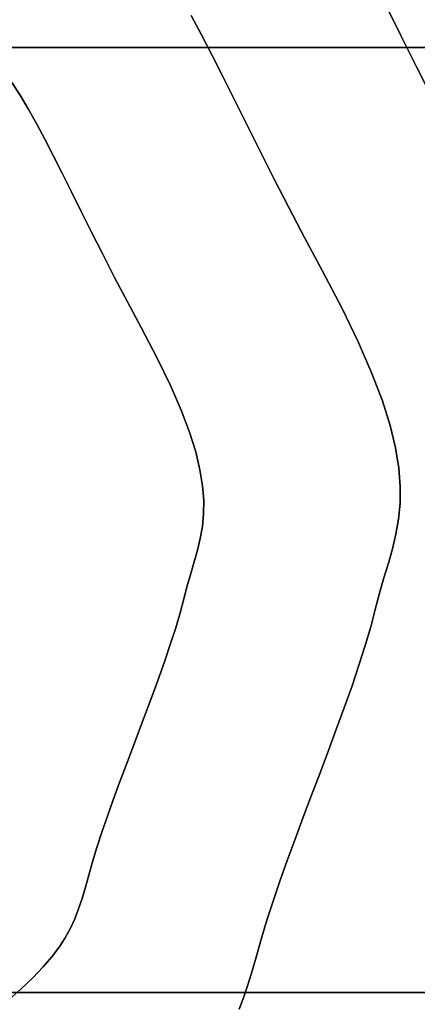
# Model space of a CAD drawing. Extents: x -285 to 288, y -246 to 320.
# Drawn here: x 48 to 73, y -3 to 59 of the extents above; entities that cross this region are included whole.
import ezdxf

# ---------------------------------------------------------------- set-up
doc = ezdxf.new("R2010")
doc.units = 0
doc.layers.add('BAUMSCHEIBEN', color=4, linetype='CONTINUOUS')
doc.layers.add('BEINE_KONNISCH', color=4, linetype='CONTINUOUS')

msp = doc.modelspace()

# ---------------------------------------------------------------- linework, layer by layer
at = {"layer": 'BAUMSCHEIBEN', "color": 0}
for points in [[(70.961499, 60.332897, 418.846264), (71.895786, 58.460217, 418.846264), (72.888415, 56.478934, 418.846264), (73.948493, 54.384966, 418.846264)], [(73.948493, 54.384966, 518.846264), (72.888415, 56.478934, 518.846264), (71.895786, 58.460217, 518.846264), (70.961499, 60.332897, 518.846264)], [(58.559888, 59.739622, 418.846264), (59.219877, 58.507031, 418.846264), (59.898128, 57.19755, 418.846264), (60.602231, 55.807778, 418.846264), (61.339775, 54.33431, 418.846264), (62.118347, 52.773744, 418.846264), (62.945538, 51.122675, 418.846264), (63.828936, 49.377701, 418.846264), (64.77613, 47.535419, 418.846264), (65.794709, 45.592425, 418.846264), (66.892261, 43.545316, 418.846264), (68.158785, 41.129697, 418.846264), (69.208046, 38.957588, 418.846264), (70.056439, 37.007375, 418.846264), (70.72036, 35.257446, 418.846264), (71.216205, 33.686187, 418.846264), (71.560371, 32.271986, 418.846264), (71.769252, 30.993229, 418.846264), (71.859246, 29.828303, 418.846264), (71.846747, 28.755595, 418.846264), (71.748152, 27.753491, 418.846264), (71.579857, 26.80038, 418.846264), (71.358258, 25.874648, 418.846264), (71.09975, 24.954681, 418.846264), (70.820731, 24.018867, 418.846264), (70.537594, 23.045592, 418.846264), (70.266738, 22.013244, 418.846264), (69.97603, 20.903755, 418.846264), (69.627585, 19.720319, 418.846264), (69.22916, 18.473218, 418.846264), (68.788516, 17.172734, 418.846264), (68.31341, 15.829147, 418.846264), (67.811603, 14.45274, 418.846264), (67.290854, 13.053794, 418.846264), (66.758922, 11.642589, 418.846264), (66.223567, 10.229407, 418.846264), (65.692546, 8.824531, 418.846264), (65.173621, 7.43824, 418.846264), (64.674549, 6.080816, 418.846264), (64.20309, 4.762541, 418.846264), (63.767004, 3.493697, 418.846264), (63.374049, 2.284563, 418.846264), (63.031985, 1.145423, 418.846264), (62.735118, 0.094537, 418.846264), (62.461419, -0.867, 418.846264), (62.194141, -1.754659, 418.846264), (61.916536, -2.58391, 418.846264), (61.611859, -3.370224, 418.846264)], [(61.611859, -3.370224, 518.846264), (61.916536, -2.58391, 518.846264), (62.194141, -1.754659, 518.846264), (62.461419, -0.867, 518.846264), (62.735118, 0.094537, 518.846264), (63.031985, 1.145423, 518.846264), (63.374049, 2.284563, 518.846264), (63.767004, 3.493697, 518.846264), (64.20309, 4.762541, 518.846264), (64.674549, 6.080816, 518.846264), (65.173621, 7.43824, 518.846264), (65.692546, 8.824531, 518.846264), (66.223567, 10.229407, 518.846264), (66.758922, 11.642589, 518.846264), (67.290854, 13.053794, 518.846264), (67.811603, 14.45274, 518.846264), (68.31341, 15.829147, 518.846264), (68.788516, 17.172734, 518.846264), (69.22916, 18.473218, 518.846264), (69.627585, 19.720319, 518.846264), (69.97603, 20.903755, 518.846264), (70.266738, 22.013244, 518.846264), (70.537594, 23.045592, 518.846264), (70.820731, 24.018867, 518.846264), (71.09975, 24.954681, 518.846264), (71.358258, 25.874648, 518.846264), (71.579857, 26.80038, 518.846264), (71.748152, 27.753491, 518.846264), (71.846747, 28.755595, 518.846264), (71.859246, 29.828303, 518.846264), (71.769252, 30.993229, 518.846264), (71.560371, 32.271986, 518.846264), (71.216205, 33.686187, 518.846264), (70.72036, 35.257446, 518.846264), (70.056439, 37.007375, 518.846264), (69.208046, 38.957588, 518.846264), (68.158785, 41.129697, 518.846264), (66.892261, 43.545316, 518.846264), (65.794709, 45.592425, 518.846264), (64.77613, 47.535419, 518.846264), (63.828936, 49.377701, 518.846264), (62.945538, 51.122675, 518.846264), (62.118347, 52.773744, 518.846264), (61.339775, 54.33431, 518.846264), (60.602231, 55.807778, 518.846264), (59.898128, 57.19755, 518.846264), (59.219877, 58.507031, 518.846264), (58.559888, 59.739622, 518.846264)], [(47.169297, 55.48209, 418.846264), (47.689884, 54.664214, 418.846264), (48.206868, 53.792995, 418.846264), (48.72632, 52.86571, 418.846264), (49.254311, 51.879637, 418.846264), (49.796912, 50.832053, 418.846264), (50.360194, 49.720235, 418.846264), (50.950229, 48.541461, 418.846264), (51.573087, 47.293007, 418.846264), (52.23484, 45.972153, 418.846264), (52.941558, 44.576174, 418.846264), (53.699313, 43.102348, 418.846264), (54.514176, 41.547953, 418.846264), (55.392218, 39.910265, 418.846264), (56.405438, 37.97777, 418.846264), (57.244846, 36.240083, 418.846264), (57.923561, 34.679913, 418.846264), (58.454698, 33.279969, 418.846264), (58.851374, 32.022962, 418.846264), (59.126706, 30.891601, 418.846264), (59.293811, 29.868595, 418.846264), (59.365806, 28.936655, 418.846264), (59.355807, 28.078488, 418.846264), (59.276931, 27.276806, 418.846264), (59.142295, 26.514317, 418.846264), (58.965016, 25.773731, 418.846264), (58.75821, 25.037758, 418.846264), (58.534994, 24.289106, 418.846264), (58.308485, 23.510487, 418.846264), (58.091799, 22.684608, 418.846264), (57.859234, 21.797016, 418.846264), (57.580477, 20.850268, 418.846264), (57.261737, 19.852587, 418.846264), (56.909222, 18.8122, 418.846264), (56.529138, 17.737331, 418.846264), (56.127692, 16.636205, 418.846264), (55.711093, 15.517047, 418.846264), (55.285547, 14.388084, 418.846264), (54.857263, 13.257539, 418.846264), (54.432446, 12.133637, 418.846264), (54.017306, 11.024604, 418.846264), (53.618048, 9.938666, 418.846264), (53.240881, 8.884046, 418.846264), (52.892012, 7.86897, 418.846264), (52.577648, 6.901663, 418.846264), (52.303997, 5.990351, 418.846264), (52.066504, 5.149642, 418.846264), (51.847545, 4.380412, 418.846264), (51.633722, 3.670285, 418.846264), (51.411639, 3.006884, 418.846264), (51.167897, 2.377834, 418.846264), (50.8891, 1.770757, 418.846264), (50.56185, 1.173278, 418.846264), (50.17275, 0.573021, 418.846264), (49.708402, -0.04239, 418.846264), (49.15541, -0.685333, 418.846264), (48.500375, -1.368183, 418.846264), (47.729901, -2.103316, 418.846264), (46.83059, -2.903108, 418.846264)], [(46.83059, -2.903108, 518.846264), (47.729901, -2.103316, 518.846264), (48.500375, -1.368183, 518.846264), (49.15541, -0.685333, 518.846264), (49.708402, -0.04239, 518.846264), (50.17275, 0.573021, 518.846264), (50.56185, 1.173278, 518.846264), (50.8891, 1.770757, 518.846264), (51.167897, 2.377834, 518.846264), (51.411639, 3.006884, 518.846264), (51.633722, 3.670285, 518.846264), (51.847545, 4.380412, 518.846264), (52.066504, 5.149642, 518.846264), (52.303997, 5.990351, 518.846264), (52.577648, 6.901663, 518.846264), (52.892012, 7.86897, 518.846264), (53.240881, 8.884046, 518.846264), (53.618048, 9.938666, 518.846264), (54.017306, 11.024604, 518.846264), (54.432446, 12.133637, 518.846264), (54.857263, 13.257539, 518.846264), (55.285547, 14.388084, 518.846264), (55.711093, 15.517047, 518.846264), (56.127692, 16.636205, 518.846264), (56.529138, 17.737331, 518.846264), (56.909222, 18.8122, 518.846264), (57.261737, 19.852587, 518.846264), (57.580477, 20.850268, 518.846264), (57.859234, 21.797016, 518.846264), (58.091799, 22.684608, 518.846264), (58.308485, 23.510487, 518.846264), (58.534994, 24.289106, 518.846264), (58.75821, 25.037758, 518.846264), (58.965016, 25.773731, 518.846264), (59.142295, 26.514317, 518.846264), (59.276931, 27.276806, 518.846264), (59.355807, 28.078488, 518.846264), (59.365806, 28.936655, 518.846264), (59.293811, 29.868595, 518.846264), (59.126706, 30.891601, 518.846264), (58.851374, 32.022962, 518.846264), (58.454698, 33.279969, 518.846264), (57.923561, 34.679913, 518.846264), (57.244846, 36.240083, 518.846264), (56.405438, 37.97777, 518.846264), (55.392218, 39.910265, 518.846264), (54.514176, 41.547953, 518.846264), (53.699313, 43.102348, 518.846264), (52.941558, 44.576174, 518.846264), (52.23484, 45.972153, 518.846264), (51.573087, 47.293007, 518.846264), (50.950229, 48.541461, 518.846264), (50.360194, 49.720235, 518.846264), (49.796912, 50.832053, 518.846264), (49.254311, 51.879637, 518.846264), (48.72632, 52.86571, 518.846264), (48.206868, 53.792995, 518.846264), (47.689884, 54.664214, 518.846264), (47.169297, 55.48209, 518.846264)]]:
    msp.add_polyline3d(points, dxfattribs=at)
for points in [[(70.961499, 60.332897, 418.846264), (70.961499, 60.332897, 518.846264), (71.895786, 58.460217, 518.846264), (71.895786, 58.460217, 418.846264)], [(58.559888, 59.739622, 418.846264), (58.559888, 59.739622, 518.846264), (59.219877, 58.507031, 518.846264), (59.219877, 58.507031, 418.846264)], [(59.219877, 58.507031, 418.846264), (59.219877, 58.507031, 518.846264), (59.898128, 57.19755, 518.846264), (59.898128, 57.19755, 418.846264)], [(71.895786, 58.460217, 418.846264), (71.895786, 58.460217, 518.846264), (72.888415, 56.478934, 518.846264), (72.888415, 56.478934, 418.846264)], [(59.898128, 57.19755, 418.846264), (59.898128, 57.19755, 518.846264), (60.602231, 55.807778, 518.846264), (60.602231, 55.807778, 418.846264)], [(72.888415, 56.478934, 418.846264), (72.888415, 56.478934, 518.846264), (73.948493, 54.384966, 518.846264), (73.948493, 54.384966, 418.846264)], [(60.602231, 55.807778, 418.846264), (60.602231, 55.807778, 518.846264), (61.339775, 54.33431, 518.846264), (61.339775, 54.33431, 418.846264)], [(47.169297, 55.48209, 418.846264), (47.169297, 55.48209, 518.846264), (47.689884, 54.664214, 518.846264), (47.689884, 54.664214, 418.846264)], [(47.689884, 54.664214, 418.846264), (47.689884, 54.664214, 518.846264), (48.206868, 53.792995, 518.846264), (48.206868, 53.792995, 418.846264)], [(48.206868, 53.792995, 418.846264), (48.206868, 53.792995, 518.846264), (48.72632, 52.86571, 518.846264), (48.72632, 52.86571, 418.846264)], [(61.339775, 54.33431, 418.846264), (61.339775, 54.33431, 518.846264), (62.118347, 52.773744, 518.846264), (62.118347, 52.773744, 418.846264)], [(48.72632, 52.86571, 418.846264), (48.72632, 52.86571, 518.846264), (49.254311, 51.879637, 518.846264), (49.254311, 51.879637, 418.846264)], [(62.118347, 52.773744, 418.846264), (62.118347, 52.773744, 518.846264), (62.945538, 51.122675, 518.846264), (62.945538, 51.122675, 418.846264)], [(49.254311, 51.879637, 418.846264), (49.254311, 51.879637, 518.846264), (49.796912, 50.832053, 518.846264), (49.796912, 50.832053, 418.846264)], [(49.796912, 50.832053, 418.846264), (49.796912, 50.832053, 518.846264), (50.360194, 49.720235, 518.846264), (50.360194, 49.720235, 418.846264)], [(62.945538, 51.122675, 418.846264), (62.945538, 51.122675, 518.846264), (63.828936, 49.377701, 518.846264), (63.828936, 49.377701, 418.846264)], [(50.360194, 49.720235, 418.846264), (50.360194, 49.720235, 518.846264), (50.950229, 48.541461, 518.846264), (50.950229, 48.541461, 418.846264)], [(63.828936, 49.377701, 418.846264), (63.828936, 49.377701, 518.846264), (64.77613, 47.535419, 518.846264), (64.77613, 47.535419, 418.846264)], [(50.950229, 48.541461, 418.846264), (50.950229, 48.541461, 518.846264), (51.573087, 47.293007, 518.846264), (51.573087, 47.293007, 418.846264)], [(64.77613, 47.535419, 418.846264), (64.77613, 47.535419, 518.846264), (65.794709, 45.592425, 518.846264), (65.794709, 45.592425, 418.846264)], [(51.573087, 47.293007, 418.846264), (51.573087, 47.293007, 518.846264), (52.23484, 45.972153, 518.846264), (52.23484, 45.972153, 418.846264)], [(52.23484, 45.972153, 418.846264), (52.23484, 45.972153, 518.846264), (52.941558, 44.576174, 518.846264), (52.941558, 44.576174, 418.846264)], [(65.794709, 45.592425, 418.846264), (65.794709, 45.592425, 518.846264), (66.892261, 43.545316, 518.846264), (66.892261, 43.545316, 418.846264)], [(52.941558, 44.576174, 418.846264), (52.941558, 44.576174, 518.846264), (53.699313, 43.102348, 518.846264), (53.699313, 43.102348, 418.846264)], [(66.892261, 43.545316, 418.846264), (66.892261, 43.545316, 518.846264), (68.158785, 41.129697, 518.846264), (68.158785, 41.129697, 418.846264)], [(53.699313, 43.102348, 418.846264), (53.699313, 43.102348, 518.846264), (54.514176, 41.547953, 518.846264), (54.514176, 41.547953, 418.846264)], [(54.514176, 41.547953, 418.846264), (54.514176, 41.547953, 518.846264), (55.392218, 39.910265, 518.846264), (55.392218, 39.910265, 418.846264)], [(68.158785, 41.129697, 418.846264), (68.158785, 41.129697, 518.846264), (69.208046, 38.957588, 518.846264), (69.208046, 38.957588, 418.846264)], [(55.392218, 39.910265, 418.846264), (55.392218, 39.910265, 518.846264), (56.405438, 37.97777, 518.846264), (56.405438, 37.97777, 418.846264)], [(69.208046, 38.957588, 418.846264), (69.208046, 38.957588, 518.846264), (70.056439, 37.007375, 518.846264), (70.056439, 37.007375, 418.846264)], [(56.405438, 37.97777, 418.846264), (56.405438, 37.97777, 518.846264), (57.244846, 36.240083, 518.846264), (57.244846, 36.240083, 418.846264)], [(70.056439, 37.007375, 418.846264), (70.056439, 37.007375, 518.846264), (70.72036, 35.257446, 518.846264), (70.72036, 35.257446, 418.846264)], [(57.244846, 36.240083, 418.846264), (57.244846, 36.240083, 518.846264), (57.923561, 34.679913, 518.846264), (57.923561, 34.679913, 418.846264)], [(70.72036, 35.257446, 418.846264), (70.72036, 35.257446, 518.846264), (71.216205, 33.686187, 518.846264), (71.216205, 33.686187, 418.846264)], [(57.923561, 34.679913, 418.846264), (57.923561, 34.679913, 518.846264), (58.454698, 33.279969, 518.846264), (58.454698, 33.279969, 418.846264)], [(58.454698, 33.279969, 418.846264), (58.454698, 33.279969, 518.846264), (58.851374, 32.022962, 518.846264), (58.851374, 32.022962, 418.846264)], [(71.216205, 33.686187, 418.846264), (71.216205, 33.686187, 518.846264), (71.560371, 32.271986, 518.846264), (71.560371, 32.271986, 418.846264)], [(58.851374, 32.022962, 418.846264), (58.851374, 32.022962, 518.846264), (59.126706, 30.891601, 518.846264), (59.126706, 30.891601, 418.846264)], [(71.560371, 32.271986, 418.846264), (71.560371, 32.271986, 518.846264), (71.769252, 30.993229, 518.846264), (71.769252, 30.993229, 418.846264)], [(59.126706, 30.891601, 418.846264), (59.126706, 30.891601, 518.846264), (59.293811, 29.868595, 518.846264), (59.293811, 29.868595, 418.846264)], [(71.769252, 30.993229, 418.846264), (71.769252, 30.993229, 518.846264), (71.859246, 29.828303, 518.846264), (71.859246, 29.828303, 418.846264)], [(59.293811, 29.868595, 418.846264), (59.293811, 29.868595, 518.846264), (59.365806, 28.936655, 518.846264), (59.365806, 28.936655, 418.846264)], [(71.859246, 29.828303, 418.846264), (71.859246, 29.828303, 518.846264), (71.846747, 28.755595, 518.846264), (71.846747, 28.755595, 418.846264)], [(59.365806, 28.936655, 418.846264), (59.365806, 28.936655, 518.846264), (59.355807, 28.078488, 518.846264), (59.355807, 28.078488, 418.846264)], [(71.846747, 28.755595, 418.846264), (71.846747, 28.755595, 518.846264), (71.748152, 27.753491, 518.846264), (71.748152, 27.753491, 418.846264)], [(59.355807, 28.078488, 418.846264), (59.355807, 28.078488, 518.846264), (59.276931, 27.276806, 518.846264), (59.276931, 27.276806, 418.846264)], [(71.748152, 27.753491, 418.846264), (71.748152, 27.753491, 518.846264), (71.579857, 26.80038, 518.846264), (71.579857, 26.80038, 418.846264)], [(59.276931, 27.276806, 418.846264), (59.276931, 27.276806, 518.846264), (59.142295, 26.514317, 518.846264), (59.142295, 26.514317, 418.846264)], [(59.142295, 26.514317, 418.846264), (59.142295, 26.514317, 518.846264), (58.965016, 25.773731, 518.846264), (58.965016, 25.773731, 418.846264)], [(71.579857, 26.80038, 418.846264), (71.579857, 26.80038, 518.846264), (71.358258, 25.874648, 518.846264), (71.358258, 25.874648, 418.846264)], [(58.965016, 25.773731, 418.846264), (58.965016, 25.773731, 518.846264), (58.75821, 25.037758, 518.846264), (58.75821, 25.037758, 418.846264)], [(71.358258, 25.874648, 418.846264), (71.358258, 25.874648, 518.846264), (71.09975, 24.954681, 518.846264), (71.09975, 24.954681, 418.846264)], [(58.75821, 25.037758, 418.846264), (58.75821, 25.037758, 518.846264), (58.534994, 24.289106, 518.846264), (58.534994, 24.289106, 418.846264)], [(71.09975, 24.954681, 418.846264), (71.09975, 24.954681, 518.846264), (70.820731, 24.018867, 518.846264), (70.820731, 24.018867, 418.846264)], [(58.534994, 24.289106, 418.846264), (58.534994, 24.289106, 518.846264), (58.308485, 23.510487, 518.846264), (58.308485, 23.510487, 418.846264)], [(70.820731, 24.018867, 418.846264), (70.820731, 24.018867, 518.846264), (70.537594, 23.045592, 518.846264), (70.537594, 23.045592, 418.846264)], [(58.308485, 23.510487, 418.846264), (58.308485, 23.510487, 518.846264), (58.091799, 22.684608, 518.846264), (58.091799, 22.684608, 418.846264)], [(58.091799, 22.684608, 418.846264), (58.091799, 22.684608, 518.846264), (57.859234, 21.797016, 518.846264), (57.859234, 21.797016, 418.846264)], [(70.537594, 23.045592, 418.846264), (70.537594, 23.045592, 518.846264), (70.266738, 22.013244, 518.846264), (70.266738, 22.013244, 418.846264)], [(70.266738, 22.013244, 418.846264), (70.266738, 22.013244, 518.846264), (69.97603, 20.903755, 518.846264), (69.97603, 20.903755, 418.846264)], [(57.859234, 21.797016, 418.846264), (57.859234, 21.797016, 518.846264), (57.580477, 20.850268, 518.846264), (57.580477, 20.850268, 418.846264)], [(57.580477, 20.850268, 418.846264), (57.580477, 20.850268, 518.846264), (57.261737, 19.852587, 518.846264), (57.261737, 19.852587, 418.846264)], [(69.97603, 20.903755, 418.846264), (69.97603, 20.903755, 518.846264), (69.627585, 19.720319, 518.846264), (69.627585, 19.720319, 418.846264)], [(57.261737, 19.852587, 418.846264), (57.261737, 19.852587, 518.846264), (56.909222, 18.8122, 518.846264), (56.909222, 18.8122, 418.846264)], [(69.627585, 19.720319, 418.846264), (69.627585, 19.720319, 518.846264), (69.22916, 18.473218, 518.846264), (69.22916, 18.473218, 418.846264)], [(56.909222, 18.8122, 418.846264), (56.909222, 18.8122, 518.846264), (56.529138, 17.737331, 518.846264), (56.529138, 17.737331, 418.846264)], [(69.22916, 18.473218, 418.846264), (69.22916, 18.473218, 518.846264), (68.788516, 17.172734, 518.846264), (68.788516, 17.172734, 418.846264)], [(56.529138, 17.737331, 418.846264), (56.529138, 17.737331, 518.846264), (56.127692, 16.636205, 518.846264), (56.127692, 16.636205, 418.846264)], [(68.788516, 17.172734, 418.846264), (68.788516, 17.172734, 518.846264), (68.31341, 15.829147, 518.846264), (68.31341, 15.829147, 418.846264)], [(56.127692, 16.636205, 418.846264), (56.127692, 16.636205, 518.846264), (55.711093, 15.517047, 518.846264), (55.711093, 15.517047, 418.846264)], [(68.31341, 15.829147, 418.846264), (68.31341, 15.829147, 518.846264), (67.811603, 14.45274, 518.846264), (67.811603, 14.45274, 418.846264)], [(55.711093, 15.517047, 418.846264), (55.711093, 15.517047, 518.846264), (55.285547, 14.388084, 518.846264), (55.285547, 14.388084, 418.846264)], [(55.285547, 14.388084, 418.846264), (55.285547, 14.388084, 518.846264), (54.857263, 13.257539, 518.846264), (54.857263, 13.257539, 418.846264)], [(67.811603, 14.45274, 418.846264), (67.811603, 14.45274, 518.846264), (67.290854, 13.053794, 518.846264), (67.290854, 13.053794, 418.846264)], [(54.857263, 13.257539, 418.846264), (54.857263, 13.257539, 518.846264), (54.432446, 12.133637, 518.846264), (54.432446, 12.133637, 418.846264)], [(67.290854, 13.053794, 418.846264), (67.290854, 13.053794, 518.846264), (66.758922, 11.642589, 518.846264), (66.758922, 11.642589, 418.846264)], [(54.432446, 12.133637, 418.846264), (54.432446, 12.133637, 518.846264), (54.017306, 11.024604, 518.846264), (54.017306, 11.024604, 418.846264)], [(66.758922, 11.642589, 418.846264), (66.758922, 11.642589, 518.846264), (66.223567, 10.229407, 518.846264), (66.223567, 10.229407, 418.846264)], [(54.017306, 11.024604, 418.846264), (54.017306, 11.024604, 518.846264), (53.618048, 9.938666, 518.846264), (53.618048, 9.938666, 418.846264)], [(66.223567, 10.229407, 418.846264), (66.223567, 10.229407, 518.846264), (65.692546, 8.824531, 518.846264), (65.692546, 8.824531, 418.846264)], [(53.618048, 9.938666, 418.846264), (53.618048, 9.938666, 518.846264), (53.240881, 8.884046, 518.846264), (53.240881, 8.884046, 418.846264)], [(53.240881, 8.884046, 418.846264), (53.240881, 8.884046, 518.846264), (52.892012, 7.86897, 518.846264), (52.892012, 7.86897, 418.846264)], [(65.692546, 8.824531, 418.846264), (65.692546, 8.824531, 518.846264), (65.173621, 7.43824, 518.846264), (65.173621, 7.43824, 418.846264)], [(52.892012, 7.86897, 418.846264), (52.892012, 7.86897, 518.846264), (52.577648, 6.901663, 518.846264), (52.577648, 6.901663, 418.846264)], [(52.577648, 6.901663, 418.846264), (52.577648, 6.901663, 518.846264), (52.303997, 5.990351, 518.846264), (52.303997, 5.990351, 418.846264)], [(65.173621, 7.43824, 418.846264), (65.173621, 7.43824, 518.846264), (64.674549, 6.080816, 518.846264), (64.674549, 6.080816, 418.846264)], [(52.303997, 5.990351, 418.846264), (52.303997, 5.990351, 518.846264), (52.066504, 5.149642, 518.846264), (52.066504, 5.149642, 418.846264)], [(64.674549, 6.080816, 418.846264), (64.674549, 6.080816, 518.846264), (64.20309, 4.762541, 518.846264), (64.20309, 4.762541, 418.846264)], [(52.066504, 5.149642, 418.846264), (52.066504, 5.149642, 518.846264), (51.847545, 4.380412, 518.846264), (51.847545, 4.380412, 418.846264)], [(51.847545, 4.380412, 418.846264), (51.847545, 4.380412, 518.846264), (51.633722, 3.670285, 518.846264), (51.633722, 3.670285, 418.846264)], [(64.20309, 4.762541, 418.846264), (64.20309, 4.762541, 518.846264), (63.767004, 3.493697, 518.846264), (63.767004, 3.493697, 418.846264)], [(51.633722, 3.670285, 418.846264), (51.633722, 3.670285, 518.846264), (51.411639, 3.006884, 518.846264), (51.411639, 3.006884, 418.846264)], [(63.767004, 3.493697, 418.846264), (63.767004, 3.493697, 518.846264), (63.374049, 2.284563, 518.846264), (63.374049, 2.284563, 418.846264)], [(51.411639, 3.006884, 418.846264), (51.411639, 3.006884, 518.846264), (51.167897, 2.377834, 518.846264), (51.167897, 2.377834, 418.846264)], [(51.167897, 2.377834, 418.846264), (51.167897, 2.377834, 518.846264), (50.8891, 1.770757, 518.846264), (50.8891, 1.770757, 418.846264)], [(63.374049, 2.284563, 418.846264), (63.374049, 2.284563, 518.846264), (63.031985, 1.145423, 518.846264), (63.031985, 1.145423, 418.846264)], [(50.8891, 1.770757, 418.846264), (50.8891, 1.770757, 518.846264), (50.56185, 1.173278, 518.846264), (50.56185, 1.173278, 418.846264)], [(50.56185, 1.173278, 418.846264), (50.56185, 1.173278, 518.846264), (50.17275, 0.573021, 518.846264), (50.17275, 0.573021, 418.846264)], [(63.031985, 1.145423, 418.846264), (63.031985, 1.145423, 518.846264), (62.735118, 0.094537, 518.846264), (62.735118, 0.094537, 418.846264)], [(50.17275, 0.573021, 418.846264), (50.17275, 0.573021, 518.846264), (49.708402, -0.04239, 518.846264), (49.708402, -0.04239, 418.846264)], [(62.735118, 0.094537, 418.846264), (62.735118, 0.094537, 518.846264), (62.461419, -0.867, 518.846264), (62.461419, -0.867, 418.846264)], [(49.708402, -0.04239, 418.846264), (49.708402, -0.04239, 518.846264), (49.15541, -0.685333, 518.846264), (49.15541, -0.685333, 418.846264)], [(49.15541, -0.685333, 418.846264), (49.15541, -0.685333, 518.846264), (48.500375, -1.368183, 518.846264), (48.500375, -1.368183, 418.846264)], [(62.461419, -0.867, 418.846264), (62.461419, -0.867, 518.846264), (62.194141, -1.754659, 518.846264), (62.194141, -1.754659, 418.846264)], [(48.500375, -1.368183, 418.846264), (48.500375, -1.368183, 518.846264), (47.729901, -2.103316, 518.846264), (47.729901, -2.103316, 418.846264)], [(62.194141, -1.754659, 418.846264), (62.194141, -1.754659, 518.846264), (61.916536, -2.58391, 518.846264), (61.916536, -2.58391, 418.846264)], [(47.729901, -2.103316, 418.846264), (47.729901, -2.103316, 518.846264), (46.83059, -2.903108, 518.846264), (46.83059, -2.903108, 418.846264)], [(61.916536, -2.58391, 418.846264), (61.916536, -2.58391, 518.846264), (61.611859, -3.370224, 518.846264), (61.611859, -3.370224, 418.846264)]]:
    msp.add_polyline3d(points, close=True, dxfattribs=at)
at = {"layer": 'BEINE_KONNISCH', "color": 0}
for points in [[(34.897832, 57.693771, 413.846264), (186.030319, 57.693771, 413.846264), (187.7668, 57.541849, 413.846264), (189.45052, 57.090698, 413.846264), (191.030319, 56.354025, 413.846264), (192.458195, 55.354216, 413.846264), (193.690763, 54.121647, 413.846264), (194.690573, 52.693771, 413.846264), (195.427245, 51.113973, 413.846264), (195.878396, 49.430253, 413.846264), (196.030319, 47.693771, 413.846264), (196.030319, 7.693771, 413.846264), (195.878396, 5.95729, 413.846264), (195.427245, 4.27357, 413.846264), (194.690573, 2.693771, 413.846264), (193.690763, 1.265895, 413.846264), (192.458195, 0.033327, 413.846264), (191.030319, -0.966483, 413.846264), (189.45052, -1.703155, 413.846264), (187.7668, -2.154306, 413.846264), (186.030319, -2.306229, 413.846264), (34.897832, -2.306229, 413.846264)], [(34.897832, -2.306229, 418.846264), (186.030319, -2.306229, 418.846264), (187.7668, -2.154306, 418.846264), (189.45052, -1.703155, 418.846264), (191.030319, -0.966483, 418.846264), (192.458195, 0.033327, 418.846264), (193.690763, 1.265895, 418.846264), (194.690573, 2.693771, 418.846264), (195.427245, 4.27357, 418.846264), (195.878396, 5.95729, 418.846264), (196.030319, 7.693771, 418.846264), (196.030319, 47.693771, 418.846264), (195.878396, 49.430253, 418.846264), (195.427245, 51.113973, 418.846264), (194.690573, 52.693771, 418.846264), (193.690763, 54.121647, 418.846264), (192.458195, 55.354216, 418.846264), (191.030319, 56.354025, 418.846264), (189.45052, 57.090698, 418.846264), (187.7668, 57.541849, 418.846264), (186.030319, 57.693771, 418.846264), (34.897832, 57.693771, 418.846264)]]:
    msp.add_polyline3d(points, dxfattribs=at)
for points in [[(186.030319, 57.693771, 413.846264), (34.897832, 57.693771, 413.846264), (34.897832, 57.693771, 418.846264), (186.030319, 57.693771, 418.846264)], [(34.897832, -2.306229, 413.846264), (186.030319, -2.306229, 413.846264), (186.030319, -2.306229, 418.846264), (34.897832, -2.306229, 418.846264)]]:
    msp.add_polyline3d(points, close=True, dxfattribs=at)

doc.saveas('drawing.dxf')
